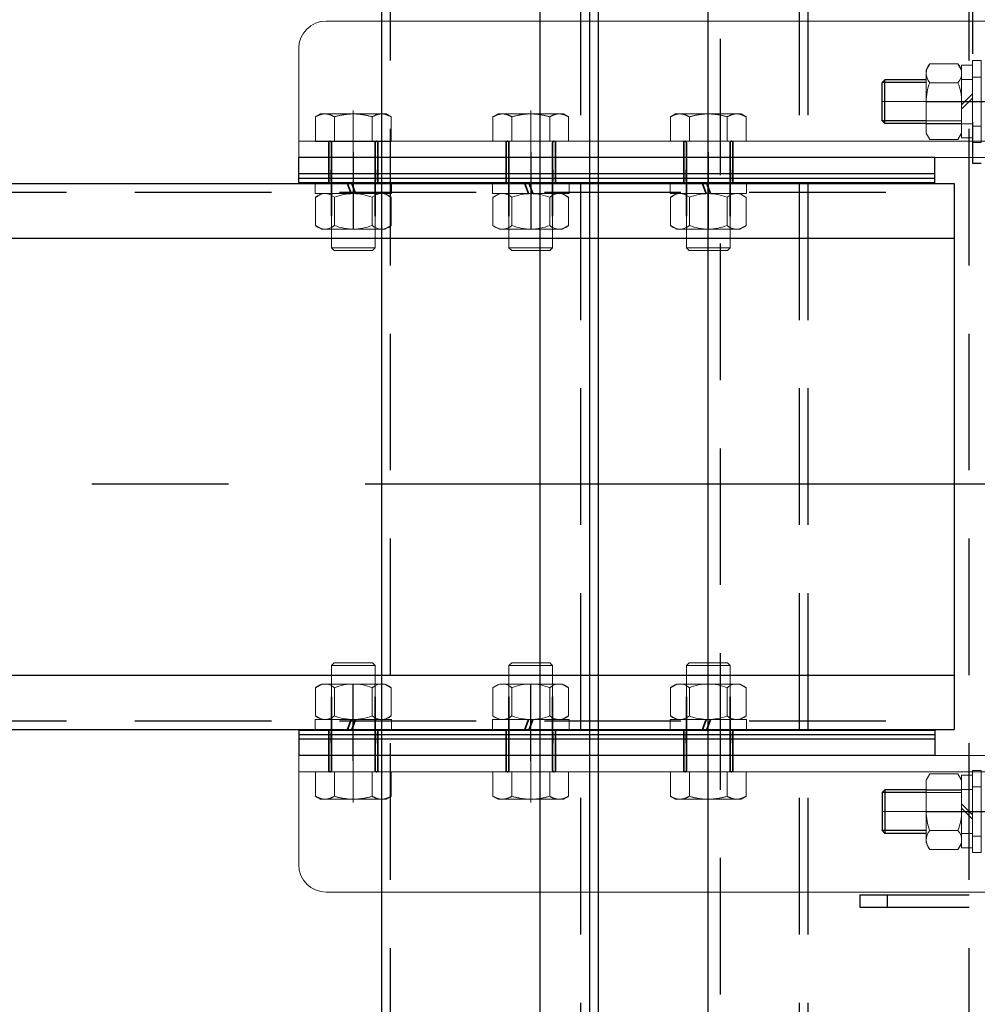
# Model space of a CAD drawing. Extents: x -10176 to 129509, y -97131 to -78236.
# Drawn here: x 70655 to 71006, y -85351 to -84991 of the extents above; entities that cross this region are included whole.
import ezdxf

# ---------------------------------------------------------------- set-up
doc = ezdxf.new("R2010")
doc.units = 0
doc.header["$LTSCALE"] = 100
doc.header["$MEASUREMENT"] = 0
for name, pattern in [('CENTER', [2, 1.25, -0.25, 0.25, -0.25]), ('CENTERX2', [20.32, 12.7, -2.54, 2.54, -2.54]), ('DASHED', [0.75, 0.5, -0.25])]:
    doc.linetypes.add(name, pattern=pattern)
doc.layers.get('0').update_dxf_attribs({"color": 3, "linetype": 'CONTINUOUS'})
for name, color, linetype in [('1', 7, 'CONTINUOUS'), ('2', 2, 'DASHED'), ('3', 1, 'CENTER'), ('rd', 1, 'CONTINUOUS')]:
    doc.layers.add(name, color=color, linetype=linetype)
for name, color, linetype, lineweight in [('외형선(ISO)', 7, 'CONTINUOUS', 20), ('은선 (ISO)', 3, 'DASHED', 35), ('중심선', 1, 'CENTERX2', 18)]:
    doc.layers.add(name, color=color, linetype=linetype, lineweight=lineweight)

# ---------------------------------------------------------------- blocks, each defined once
blk = doc.blocks.new('A$C738B4D63')
for p, q in [((2.35, 13), (0, 11.64)), ((0, 11.64), (0, 1.36)), ((2.35, 13), (25.35, 13)), ((6.92, 1.36), (6.92, 11.64)), ((20.77, 1.36), (20.77, 11.64)), ((25.35, 13), (27.7, 11.64)), ((27.7, 11.64), (27.7, 1.36)), ((2.35, 0), (0, 1.36)), ((2.35, 0), (25.35, 0)), ((25.35, 0), (27.7, 1.36))]:
    blk.add_line(p, q)
for centre, radius, start, end in [((3.46, 7.9), 5.1, 47.2048, 132.7952), ((13.85, -5.35), 18.35, 90, 112.1704), ((13.85, -5.35), 18.35, 67.8296, 90), ((24.24, 7.9), 5.1, 47.2048, 132.7952), ((3.46, 5.1), 5.1, 227.2048, 312.7952), ((13.85, 18.35), 18.35, 247.8296, 270), ((13.85, 18.35), 18.35, 270, 292.1704), ((24.24, 5.1), 5.1, 227.2048, 312.7952)]:
    blk.add_arc(centre, radius, start, end)
at = {"layer": '1'}
blk.add_line((13.85, 13), (13.85, 0), dxfattribs=at)
blk = doc.blocks.new('A$C0FD748EB')
for p, q in [((6.9, 3.2), (6.9, 7.2)), ((12.2, 3.2), (16.2, 7.2)), ((13.8, 3.2), (17.8, 7.2)), ((23.1, 3.2), (23.1, 7.2)), ((6, 3.2), (6, 0)), ((24, 3.2), (24, 0)), ((30, 0), (0, 0))]:
    blk.add_line(p, q)
for points in [[(1.7, 3.2), (28.3, 3.2), (28.3, 7.2), (1.7, 7.2)], [(0, 0), (30, 0), (30, 3.2), (0, 3.2)]]:
    blk.add_lwpolyline(points, close=True)
at = {"layer": '1'}
blk.add_line((15, 7.2), (15, 0), dxfattribs=at)
blk = doc.blocks.new('A$C09256DD2')
for p, q in [((2.35, 13), (0, 11.64)), ((0, 11.64), (0, 1.36)), ((2.35, 13), (25.35, 13)), ((6.93, 1.36), (6.93, 11.64)), ((20.85, 13), (20.85, 0)), ((25.35, 13), (27.7, 11.64)), ((27.7, 11.64), (27.7, 1.36)), ((2.35, 0), (0, 1.36)), ((2.35, 0), (25.35, 0)), ((25.35, 0), (27.7, 1.36))]:
    blk.add_line(p, q)
for centre, radius, start, end in [((3.46, 7.9), 5.1, 47.2048, 132.7952), ((13.85, -5.35), 18.35, 90, 112.1704), ((3.46, 5.1), 5.1, 227.2048, 312.7952), ((13.85, 18.35), 18.35, 247.8296, 270)]:
    blk.add_arc(centre, radius, start, end)
at = {"layer": '1'}
blk.add_line((13.85, 13), (13.85, 0), dxfattribs=at)
at = {"layer": 'rd'}
blk.add_line((21.85, 13), (21.85, 0), dxfattribs=at)

msp = doc.modelspace()

# ---------------------------------------------------------------- linework, layer by layer
at = {"ltscale": 12}
for p, q in [((70864.11036675, -84250.67483434), (70864.11036675, -85860.67483434)), ((70867.31036675, -84250.67483434), (70867.31036675, -85860.67483434)), ((70787.91036675, -84280.67483434), (70787.91036675, -85775.67483434))]:
    msp.add_line(p, q, dxfattribs=at)
at = {"ltscale": 6}
msp.add_line((70907.61036675, -85856.67483434), (70907.61036675, -84300.67483434), dxfattribs=at)
for p, q in [((70972.31036675, -85012.67483434), (70971.31036675, -85013.67483434)), ((70971.31036675, -85027.67483434), (70971.31036675, -85013.67483434)), ((70987.41036675, -85012.67483434), (70972.31036675, -85012.67483434)), ((70972.31036675, -85028.67483434), (70971.31036675, -85027.67483434)), ((70987.41036675, -85028.67483434), (70972.31036675, -85028.67483434)), ((67847.61036675, -85050.67483434), (70997.61036675, -85050.67483434)), ((70997.61036675, -85050.67483434), (70997.61036675, -85250.67483434)), ((67847.61036675, -85070.67483434), (70997.61036675, -85070.67483434)), ((67847.61036675, -85230.67483434), (70997.61036675, -85230.67483434)), ((67847.61036675, -85250.67483434), (70997.61036675, -85250.67483434)), ((70972.31036675, -85272.67483434), (70971.31036675, -85273.67483434)), ((70971.31036675, -85273.67483434), (70971.31036675, -85287.67483434)), ((70987.41036675, -85272.67483434), (70972.31036675, -85272.67483434)), ((70972.31036675, -85288.67483434), (70971.31036675, -85287.67483434)), ((70987.41036675, -85288.67483434), (70972.31036675, -85288.67483434))]:
    msp.add_line(p, q)
at = {"layer": '2'}
for p, q in [((70864.11036675, -84250.67483434), (70864.11036675, -85817.49568399)), ((70860.91036675, -85775.67483434), (70860.91036675, -84257.07483434)), ((70791.11036675, -84280.67483434), (70791.11036675, -85775.67483434)), ((70912.11036675, -85722.67483434), (70912.11036675, -84300.67483434)), ((70940.91036675, -84300.67483434), (70940.91036675, -85860.67483434)), ((70944.11036675, -84300.67483434), (70944.11036675, -85860.67483434)), ((71003.11036675, -85905.67483434), (71003.11036675, -84300.67483434)), ((71004.41036675, -84803.17483434), (71004.41036675, -85043.17483434)), ((71004.41036675, -85043.17483434), (71007.61036675, -85043.17483434)), ((67847.61036675, -85053.87483434), (70997.61036675, -85053.87483434)), ((67847.61036675, -85247.47483434), (70997.61036675, -85247.47483434)), ((70963.11036675, -85311.17483434), (70963.11036675, -85315.67483434)), ((70963.11036675, -85311.17483434), (71003.11036675, -85311.17483434)), ((70973.11036675, -85311.17483434), (70973.11036675, -85315.67483434)), ((70963.11036675, -85315.67483434), (71003.11036675, -85315.67483434))]:
    msp.add_line(p, q, dxfattribs=at)
at = {"layer": '3', "ltscale": 5}
msp.add_line((70845.91036674, -83790.67483433), (70845.91036675, -86816.65666564), dxfattribs=at)
at = {"layer": '3'}
for p, q in [((70996.81122187, -85020.67483434), (71022.58142414, -85020.67483434)), ((70777.61036675, -85039.19707858), (70777.61036675, -85065.34554537)), ((70842.61036675, -85039.19707858), (70842.61036675, -85065.34554537)), ((70907.61036675, -85039.19707858), (70907.61036675, -85065.34554537)), ((70777.61036675, -85262.15259009), (70777.61036675, -85236.00412331)), ((70842.61036675, -85262.15259009), (70842.61036675, -85236.00412331)), ((70907.61036675, -85262.15259009), (70907.61036675, -85236.00412331)), ((70996.81122187, -85280.67483434), (71022.58142414, -85280.67483434))]:
    msp.add_line(p, q, dxfattribs=at)
at = {"layer": '3', "ltscale": 2}
msp.add_line((65981.89572503, -85160.67483431), (79645.91036674, -85160.67483431), dxfattribs=at)
at = {"layer": 'rd'}
for p, q in [((70987.41036675, -85013.67483434), (70971.31036675, -85013.67483434)), ((70972.31036675, -85028.67483434), (70972.31036675, -85012.67483434)), ((70987.41036675, -85027.67483434), (70971.31036675, -85027.67483434)), ((70987.41036675, -85273.67483434), (70971.31036675, -85273.67483434)), ((70972.31036675, -85272.67483434), (70972.31036675, -85288.67483434)), ((70987.41036675, -85287.67483434), (70971.31036675, -85287.67483434))]:
    msp.add_line(p, q, dxfattribs=at)
at = {"layer": '외형선(ISO)'}
for p, q in [((71188.61036675, -84991.17483434), (70767.61036675, -84991.17483434)), ((70757.61036675, -85001.17483434), (70757.61036675, -85032.17483434)), ((70765.61036675, -85025.17483434), (70763.75416352, -85026.24651377)), ((70765.61036675, -85025.17483434), (70767.21790948, -85025.17483434)), ((70767.21790948, -85025.17483434), (70777.61036675, -85025.17483434)), ((70777.61036675, -85025.17483434), (70788.00282402, -85025.17483434)), ((70788.00282402, -85025.17483434), (70789.61036675, -85025.17483434)), ((70789.61036675, -85025.17483434), (70791.46656998, -85026.24651377)), ((70830.61036675, -85025.17483434), (70828.75416352, -85026.24651377)), ((70830.61036675, -85025.17483434), (70832.21790948, -85025.17483434)), ((70832.21790948, -85025.17483434), (70842.61036675, -85025.17483434)), ((70842.61036675, -85025.17483434), (70853.00282402, -85025.17483434)), ((70853.00282402, -85025.17483434), (70854.61036675, -85025.17483434)), ((70854.61036675, -85025.17483434), (70856.46656998, -85026.24651377)), ((70895.61036675, -85025.17483434), (70893.75416352, -85026.24651377)), ((70895.61036675, -85025.17483434), (70897.21790948, -85025.17483434)), ((70897.21790948, -85025.17483434), (70907.61036675, -85025.17483434)), ((70907.61036675, -85025.17483434), (70918.00282402, -85025.17483434)), ((70918.00282402, -85025.17483434), (70919.61036675, -85025.17483434)), ((70919.61036675, -85025.17483434), (70921.46656998, -85026.24651377)), ((70763.75416352, -85035.17483434), (70763.75416352, -85026.24651377)), ((70770.68196028, -85035.17483434), (70770.68196028, -85026.24668978)), ((70784.53877322, -85035.17483434), (70784.53877322, -85026.24668978)), ((70791.46656998, -85035.17483434), (70791.46656998, -85026.24651377)), ((70828.75416352, -85035.17483434), (70828.75416352, -85026.24651377)), ((70835.68196028, -85035.17483434), (70835.68196028, -85026.24668978)), ((70849.53877322, -85035.17483434), (70849.53877322, -85026.24668978)), ((70856.46656998, -85035.17483434), (70856.46656998, -85026.24651377)), ((70893.75416352, -85035.17483434), (70893.75416352, -85026.24651377)), ((70900.68196028, -85035.17483434), (70900.68196028, -85026.24668978)), ((70914.53877322, -85035.17483434), (70914.53877322, -85026.24668978)), ((70921.46656998, -85035.17483434), (70921.46656998, -85026.24651377)), ((70757.61036675, -85032.17483434), (70757.61036675, -85035.17483434)), ((70757.61036675, -85041.17483434), (70757.61036675, -85035.17483434)), ((70767.61036675, -85035.17483434), (70757.61036675, -85035.17483434)), ((71198.61036675, -85035.17483434), (70767.61036675, -85035.17483434)), ((70757.61036675, -85041.17483434), (70767.61036675, -85041.17483434)), ((71188.61036675, -85041.17483434), (70767.61036675, -85041.17483434)), ((70763.61036675, -85054.37483434), (70763.61036675, -85050.37483434)), ((70791.61036675, -85054.37483434), (70791.61036675, -85050.37483434)), ((70828.61036675, -85054.37483434), (70828.61036675, -85050.37483434)), ((70856.61036675, -85054.37483434), (70856.61036675, -85050.37483434)), ((70893.61036675, -85054.37483434), (70893.61036675, -85050.37483434)), ((70921.61036675, -85054.37483434), (70921.61036675, -85050.37483434)), ((70791.61036675, -85054.37483434), (70763.61036675, -85054.37483434)), ((70856.61036675, -85054.37483434), (70828.61036675, -85054.37483434)), ((70921.61036675, -85054.37483434), (70893.61036675, -85054.37483434)), ((70769.61036675, -85062.67483434), (70769.61036675, -85074.17483434)), ((70785.61036675, -85062.67483434), (70785.61036675, -85074.27165546)), ((70834.61036675, -85062.67483434), (70834.61036675, -85074.17483434)), ((70850.61036675, -85062.67483434), (70850.61036675, -85074.27165546)), ((70899.61036675, -85062.67483434), (70899.61036675, -85074.17483434)), ((70915.61036675, -85062.67483434), (70915.61036675, -85074.27165546)), ((70785.61036675, -85074.17483434), (70769.61036675, -85074.17483434)), ((70770.61036675, -85075.17483434), (70769.61036675, -85074.17483434)), ((70770.61036675, -85075.17483434), (70784.61036675, -85075.17483434)), ((70784.61036675, -85075.17483434), (70785.61036675, -85074.17483434)), ((70850.61036675, -85074.17483434), (70834.61036675, -85074.17483434)), ((70835.61036675, -85075.17483434), (70834.61036675, -85074.17483434)), ((70835.61036675, -85075.17483434), (70849.61036675, -85075.17483434)), ((70849.61036675, -85075.17483434), (70850.61036675, -85074.17483434)), ((70915.61036675, -85074.17483434), (70899.61036675, -85074.17483434)), ((70900.61036675, -85075.17483434), (70899.61036675, -85074.17483434)), ((70900.61036675, -85075.17483434), (70914.61036675, -85075.17483434)), ((70914.61036675, -85075.17483434), (70915.61036675, -85074.17483434)), ((70770.61036675, -85226.17483434), (70769.61036675, -85227.17483434)), ((70785.61036675, -85227.17483434), (70769.61036675, -85227.17483434)), ((70769.61036675, -85238.67483434), (70769.61036675, -85227.17483434)), ((70770.61036675, -85226.17483434), (70784.61036675, -85226.17483434)), ((70784.61036675, -85226.17483434), (70785.61036675, -85227.17483434)), ((70785.61036675, -85238.67483434), (70785.61036675, -85227.07801321)), ((70835.61036675, -85226.17483434), (70834.61036675, -85227.17483434)), ((70850.61036675, -85227.17483434), (70834.61036675, -85227.17483434)), ((70834.61036675, -85238.67483434), (70834.61036675, -85227.17483434)), ((70835.61036675, -85226.17483434), (70849.61036675, -85226.17483434)), ((70849.61036675, -85226.17483434), (70850.61036675, -85227.17483434)), ((70850.61036675, -85238.67483434), (70850.61036675, -85227.07801321)), ((70900.61036675, -85226.17483434), (70899.61036675, -85227.17483434)), ((70915.61036675, -85227.17483434), (70899.61036675, -85227.17483434)), ((70899.61036675, -85238.67483434), (70899.61036675, -85227.17483434)), ((70900.61036675, -85226.17483434), (70914.61036675, -85226.17483434)), ((70914.61036675, -85226.17483434), (70915.61036675, -85227.17483434)), ((70915.61036675, -85238.67483434), (70915.61036675, -85227.07801321)), ((70791.61036675, -85246.97483434), (70763.61036675, -85246.97483434)), ((70763.61036675, -85246.97483434), (70763.61036675, -85250.97483434)), ((70791.61036675, -85246.97483434), (70791.61036675, -85250.97483434)), ((70856.61036675, -85246.97483434), (70828.61036675, -85246.97483434)), ((70828.61036675, -85246.97483434), (70828.61036675, -85250.97483434)), ((70856.61036675, -85246.97483434), (70856.61036675, -85250.97483434)), ((70921.61036675, -85246.97483434), (70893.61036675, -85246.97483434)), ((70893.61036675, -85246.97483434), (70893.61036675, -85250.97483434)), ((70921.61036675, -85246.97483434), (70921.61036675, -85250.97483434)), ((70767.61036675, -85260.17483434), (70757.61036675, -85260.17483434)), ((70757.61036675, -85266.17483434), (70757.61036675, -85260.17483434)), ((70767.61036675, -85260.17483434), (71188.61036675, -85260.17483434)), ((70757.61036675, -85266.17483434), (70767.61036675, -85266.17483434)), ((70757.61036675, -85266.17483434), (70757.61036675, -85269.17483434)), ((70763.75416352, -85266.17483434), (70763.75416352, -85275.1031549)), ((71198.61036675, -85266.17483434), (70767.61036675, -85266.17483434)), ((70770.68196028, -85266.17483434), (70770.68196028, -85275.1029789)), ((70784.53877322, -85266.17483434), (70784.53877322, -85275.1029789)), ((70791.46656998, -85266.17483434), (70791.46656998, -85275.1031549)), ((70828.75416352, -85266.17483434), (70828.75416352, -85275.1031549)), ((70835.68196028, -85266.17483434), (70835.68196028, -85275.1029789)), ((70849.53877322, -85266.17483434), (70849.53877322, -85275.1029789)), ((70856.46656998, -85266.17483434), (70856.46656998, -85275.1031549)), ((70893.75416352, -85266.17483434), (70893.75416352, -85275.1031549)), ((70900.68196028, -85266.17483434), (70900.68196028, -85275.1029789)), ((70914.53877322, -85266.17483434), (70914.53877322, -85275.1029789)), ((70921.46656998, -85266.17483434), (70921.46656998, -85275.1031549)), ((70757.61036675, -85269.17483434), (70757.61036675, -85300.17483434)), ((70765.61036675, -85276.17483434), (70763.75416352, -85275.1031549)), ((70765.61036675, -85276.17483434), (70767.21790948, -85276.17483434)), ((70767.21790948, -85276.17483434), (70777.61036675, -85276.17483434)), ((70777.61036675, -85276.17483434), (70788.00282402, -85276.17483434)), ((70788.00282402, -85276.17483434), (70789.61036675, -85276.17483434)), ((70789.61036675, -85276.17483434), (70791.46656998, -85275.1031549)), ((70830.61036675, -85276.17483434), (70828.75416352, -85275.1031549)), ((70830.61036675, -85276.17483434), (70832.21790948, -85276.17483434)), ((70832.21790948, -85276.17483434), (70842.61036675, -85276.17483434)), ((70842.61036675, -85276.17483434), (70853.00282402, -85276.17483434)), ((70853.00282402, -85276.17483434), (70854.61036675, -85276.17483434)), ((70854.61036675, -85276.17483434), (70856.46656998, -85275.1031549)), ((70895.61036675, -85276.17483434), (70893.75416352, -85275.1031549)), ((70895.61036675, -85276.17483434), (70897.21790948, -85276.17483434)), ((70897.21790948, -85276.17483434), (70907.61036675, -85276.17483434)), ((70907.61036675, -85276.17483434), (70918.00282402, -85276.17483434)), ((70918.00282402, -85276.17483434), (70919.61036675, -85276.17483434)), ((70919.61036675, -85276.17483434), (70921.46656998, -85275.1031549)), ((71188.61036675, -85310.17483434), (70767.61036675, -85310.17483434))]:
    msp.add_line(p, q, dxfattribs=at)
at = {"layer": '외형선(ISO)', "color": 0, "lineweight": 30, "ltscale": 3}
msp.add_line((70763.75416352, -85035.17483434), (70791.46656998, -85035.17483434), dxfattribs=at)
msp.add_line((70763.75416352, -85035.17483434), (70791.46656998, -85035.17483434), dxfattribs=at)
at = {"layer": '외형선(ISO)', "color": 4, "lineweight": 30, "ltscale": 3}
for p, q in [((70990.61036675, -85041.17483434), (70757.61036675, -85041.17483434)), ((70757.61036675, -85047.17483434), (70757.61036675, -85041.17483434)), ((70990.61036675, -85047.17483434), (70990.61036675, -85041.17483434)), ((70990.61036675, -85047.17483434), (70757.61036675, -85047.17483434)), ((70757.61036675, -85048.77483434), (70757.61036675, -85047.17483434)), ((70990.61036675, -85047.17483434), (70757.61036675, -85047.17483434)), ((70990.61036675, -85048.77483434), (70990.61036675, -85047.17483434)), ((70990.61036675, -85048.77483434), (70757.61036675, -85048.77483434)), ((70990.61036675, -85048.77483434), (70757.61036675, -85048.77483434)), ((70757.61036675, -85050.37483434), (70757.61036675, -85048.77483434)), ((70990.61036675, -85050.37483434), (70757.61036675, -85050.37483434)), ((70990.61036675, -85050.37483434), (70990.61036675, -85048.77483434)), ((70990.61036675, -85250.97483434), (70757.61036675, -85250.97483434)), ((70757.61036675, -85250.97483434), (70757.61036675, -85252.57483434)), ((70990.61036675, -85252.57483434), (70757.61036675, -85252.57483434)), ((70757.61036675, -85252.57483434), (70757.61036675, -85254.17483434)), ((70990.61036675, -85252.57483434), (70757.61036675, -85252.57483434)), ((70990.61036675, -85250.97483434), (70990.61036675, -85252.57483434)), ((70990.61036675, -85252.57483434), (70990.61036675, -85254.17483434)), ((70990.61036675, -85254.17483434), (70757.61036675, -85254.17483434)), ((70990.61036675, -85254.17483434), (70757.61036675, -85254.17483434)), ((70757.61036675, -85254.17483434), (70757.61036675, -85260.17483434)), ((70990.61036675, -85254.17483434), (70990.61036675, -85260.17483434)), ((70990.61036675, -85260.17483434), (70757.61036675, -85260.17483434))]:
    msp.add_line(p, q, dxfattribs=at)
at = {"layer": '외형선(ISO)'}
for centre, start, end in [((70767.61036675, -85001.17483434), 90, 180), ((70767.61036675, -85300.17483434), 180, 270)]:
    msp.add_arc(centre, 10, start, end, dxfattribs=at)
for points, weights in [([(70763.75416352, -85026.24651377), (70765.61036675, -85025.17483434), (70767.21790948, -85025.17483434)], [1.00194395563, 1.03895914551, 1]), ([(70767.21790948, -85025.17483434), (70768.82557473, -85025.17483434), (70770.68196028, -85026.24668978)], [1, 1.03896223054, 1.00193809295]), ([(70770.68196028, -85026.24668978), (70774.39489476, -85025.17483434), (70777.61036675, -85025.17483434)], [1.00193809295, 1.03896223054, 1]), ([(70777.61036675, -85025.17483434), (70780.82583874, -85025.17483434), (70784.53877322, -85026.24668978)], [1, 1.03896223054, 1.00193809295]), ([(70784.53877322, -85026.24668978), (70786.39515876, -85025.17483434), (70788.00282402, -85025.17483434)], [1.00193809295, 1.03896223054, 1]), ([(70788.00282402, -85025.17483434), (70789.61036675, -85025.17483434), (70791.46656998, -85026.24651377)], [1, 1.03895914551, 1.00194395563]), ([(70828.75416352, -85026.24651377), (70830.61036675, -85025.17483434), (70832.21790948, -85025.17483434)], [1.00194395563, 1.03895914551, 1]), ([(70832.21790948, -85025.17483434), (70833.82557473, -85025.17483434), (70835.68196028, -85026.24668978)], [1, 1.03896223054, 1.00193809295]), ([(70835.68196028, -85026.24668978), (70839.39489476, -85025.17483434), (70842.61036675, -85025.17483434)], [1.00193809295, 1.03896223054, 1]), ([(70842.61036675, -85025.17483434), (70845.82583874, -85025.17483434), (70849.53877322, -85026.24668978)], [1, 1.03896223054, 1.00193809295]), ([(70849.53877322, -85026.24668978), (70851.39515876, -85025.17483434), (70853.00282402, -85025.17483434)], [1.00193809295, 1.03896223054, 1]), ([(70853.00282402, -85025.17483434), (70854.61036675, -85025.17483434), (70856.46656998, -85026.24651377)], [1, 1.03895914551, 1.00194395563]), ([(70893.75416352, -85026.24651377), (70895.61036675, -85025.17483434), (70897.21790948, -85025.17483434)], [1.00194395563, 1.03895914551, 1]), ([(70897.21790948, -85025.17483434), (70898.82557473, -85025.17483434), (70900.68196028, -85026.24668978)], [1, 1.03896223054, 1.00193809295]), ([(70900.68196028, -85026.24668978), (70904.39489476, -85025.17483434), (70907.61036675, -85025.17483434)], [1.00193809295, 1.03896223054, 1]), ([(70907.61036675, -85025.17483434), (70910.82583874, -85025.17483434), (70914.53877322, -85026.24668978)], [1, 1.03896223054, 1.00193809295]), ([(70914.53877322, -85026.24668978), (70916.39515876, -85025.17483434), (70918.00282402, -85025.17483434)], [1.00193809295, 1.03896223054, 1]), ([(70918.00282402, -85025.17483434), (70919.61036675, -85025.17483434), (70921.46656998, -85026.24651377)], [1, 1.03895914551, 1.00194395563]), ([(70763.75416352, -85275.1031549), (70765.61036675, -85276.17483434), (70767.21790948, -85276.17483434)], [1.00194395563, 1.03895914551, 1]), ([(70767.21790948, -85276.17483434), (70768.82557473, -85276.17483434), (70770.68196028, -85275.1029789)], [1, 1.03896223054, 1.00193809295]), ([(70770.68196028, -85275.1029789), (70774.39489476, -85276.17483434), (70777.61036675, -85276.17483434)], [1.00193809295, 1.03896223054, 1]), ([(70777.61036675, -85276.17483434), (70780.82583874, -85276.17483434), (70784.53877322, -85275.1029789)], [1, 1.03896223054, 1.00193809295]), ([(70784.53877322, -85275.1029789), (70786.39515876, -85276.17483434), (70788.00282402, -85276.17483434)], [1.00193809295, 1.03896223054, 1]), ([(70788.00282402, -85276.17483434), (70789.61036675, -85276.17483434), (70791.46656998, -85275.1031549)], [1, 1.03895914551, 1.00194395563]), ([(70828.75416352, -85275.1031549), (70830.61036675, -85276.17483434), (70832.21790948, -85276.17483434)], [1.00194395563, 1.03895914551, 1]), ([(70832.21790948, -85276.17483434), (70833.82557473, -85276.17483434), (70835.68196028, -85275.1029789)], [1, 1.03896223054, 1.00193809295]), ([(70835.68196028, -85275.1029789), (70839.39489476, -85276.17483434), (70842.61036675, -85276.17483434)], [1.00193809295, 1.03896223054, 1]), ([(70842.61036675, -85276.17483434), (70845.82583874, -85276.17483434), (70849.53877322, -85275.1029789)], [1, 1.03896223054, 1.00193809295]), ([(70849.53877322, -85275.1029789), (70851.39515876, -85276.17483434), (70853.00282402, -85276.17483434)], [1.00193809295, 1.03896223054, 1]), ([(70853.00282402, -85276.17483434), (70854.61036675, -85276.17483434), (70856.46656998, -85275.1031549)], [1, 1.03895914551, 1.00194395563]), ([(70893.75416352, -85275.1031549), (70895.61036675, -85276.17483434), (70897.21790948, -85276.17483434)], [1.00194395563, 1.03895914551, 1]), ([(70897.21790948, -85276.17483434), (70898.82557473, -85276.17483434), (70900.68196028, -85275.1029789)], [1, 1.03896223054, 1.00193809295]), ([(70900.68196028, -85275.1029789), (70904.39489476, -85276.17483434), (70907.61036675, -85276.17483434)], [1.00193809295, 1.03896223054, 1]), ([(70907.61036675, -85276.17483434), (70910.82583874, -85276.17483434), (70914.53877322, -85275.1029789)], [1, 1.03896223054, 1.00193809295]), ([(70914.53877322, -85275.1029789), (70916.39515876, -85276.17483434), (70918.00282402, -85276.17483434)], [1.00193809295, 1.03896223054, 1]), ([(70918.00282402, -85276.17483434), (70919.61036675, -85276.17483434), (70921.46656998, -85275.1031549)], [1, 1.03895914551, 1.00194395563])]:
    msp.add_rational_spline(points, weights, degree=2, dxfattribs=at)
at = {"layer": '은선 (ISO)', "ltscale": 1.142718}
for p, q in [((70768.61036675, -85041.17483434), (70768.61036675, -85035.17483434)), ((70786.61036675, -85041.17483434), (70786.61036675, -85035.17483434)), ((70833.61036675, -85041.17483434), (70833.61036675, -85035.17483434)), ((70851.61036675, -85041.17483434), (70851.61036675, -85035.17483434)), ((70898.61036675, -85041.17483434), (70898.61036675, -85035.17483434)), ((70916.61036675, -85041.17483434), (70916.61036675, -85035.17483434)), ((70768.61036675, -85260.17483434), (70768.61036675, -85266.17483434)), ((70786.61036675, -85260.17483434), (70786.61036675, -85266.17483434)), ((70833.61036675, -85260.17483434), (70833.61036675, -85266.17483434)), ((70851.61036675, -85260.17483434), (70851.61036675, -85266.17483434)), ((70898.61036675, -85260.17483434), (70898.61036675, -85266.17483434)), ((70916.61036675, -85260.17483434), (70916.61036675, -85266.17483434))]:
    msp.add_line(p, q, dxfattribs=at)
at = {"layer": '은선 (ISO)', "ltscale": 5.542567}
for p, q in [((70769.61036675, -85035.77483434), (70769.61036675, -85062.67483434)), ((70785.61036675, -85035.77483434), (70785.61036675, -85062.67483434)), ((70834.61036675, -85035.77483434), (70834.61036675, -85062.67483434)), ((70850.61036675, -85035.77483434), (70850.61036675, -85062.67483434)), ((70899.61036675, -85035.77483434), (70899.61036675, -85062.67483434)), ((70915.61036675, -85035.77483434), (70915.61036675, -85062.67483434)), ((70769.61036675, -85265.57483434), (70769.61036675, -85238.67483434)), ((70785.61036675, -85265.57483434), (70785.61036675, -85238.67483434)), ((70834.61036675, -85265.57483434), (70834.61036675, -85238.67483434)), ((70850.61036675, -85265.57483434), (70850.61036675, -85238.67483434)), ((70899.61036675, -85265.57483434), (70899.61036675, -85238.67483434)), ((70915.61036675, -85265.57483434), (70915.61036675, -85238.67483434))]:
    msp.add_line(p, q, dxfattribs=at)
at = {"layer": '은선 (ISO)', "ltscale": 3.047415}
for p, q in [((70768.61036675, -85047.17483434), (70768.61036675, -85041.17483434)), ((70786.61036675, -85047.17483434), (70786.61036675, -85041.17483434)), ((70833.61036675, -85047.17483434), (70833.61036675, -85041.17483434)), ((70851.61036675, -85047.17483434), (70851.61036675, -85041.17483434)), ((70898.61036675, -85047.17483434), (70898.61036675, -85041.17483434)), ((70916.61036675, -85047.17483434), (70916.61036675, -85041.17483434)), ((70768.61036675, -85048.77483434), (70768.61036675, -85047.17483434)), ((70786.61036675, -85048.77483434), (70786.61036675, -85047.17483434)), ((70833.61036675, -85048.77483434), (70833.61036675, -85047.17483434)), ((70851.61036675, -85048.77483434), (70851.61036675, -85047.17483434)), ((70898.61036675, -85048.77483434), (70898.61036675, -85047.17483434)), ((70916.61036675, -85048.77483434), (70916.61036675, -85047.17483434)), ((70768.61036675, -85050.37483434), (70768.61036675, -85048.77483434)), ((70786.61036675, -85050.37483434), (70786.61036675, -85048.77483434)), ((70833.61036675, -85050.37483434), (70833.61036675, -85048.77483434)), ((70851.61036675, -85050.37483434), (70851.61036675, -85048.77483434)), ((70898.61036675, -85050.37483434), (70898.61036675, -85048.77483434)), ((70916.61036675, -85050.37483434), (70916.61036675, -85048.77483434)), ((70768.61036675, -85250.97483434), (70768.61036675, -85252.57483434)), ((70768.61036675, -85252.57483434), (70768.61036675, -85254.17483434)), ((70786.61036675, -85250.97483434), (70786.61036675, -85252.57483434)), ((70786.61036675, -85252.57483434), (70786.61036675, -85254.17483434)), ((70833.61036675, -85250.97483434), (70833.61036675, -85252.57483434)), ((70833.61036675, -85252.57483434), (70833.61036675, -85254.17483434)), ((70851.61036675, -85250.97483434), (70851.61036675, -85252.57483434)), ((70851.61036675, -85252.57483434), (70851.61036675, -85254.17483434)), ((70898.61036675, -85250.97483434), (70898.61036675, -85252.57483434)), ((70898.61036675, -85252.57483434), (70898.61036675, -85254.17483434)), ((70916.61036675, -85250.97483434), (70916.61036675, -85252.57483434)), ((70916.61036675, -85252.57483434), (70916.61036675, -85254.17483434)), ((70768.61036675, -85254.17483434), (70768.61036675, -85260.17483434)), ((70786.61036675, -85254.17483434), (70786.61036675, -85260.17483434)), ((70833.61036675, -85254.17483434), (70833.61036675, -85260.17483434)), ((70851.61036675, -85254.17483434), (70851.61036675, -85260.17483434)), ((70898.61036675, -85254.17483434), (70898.61036675, -85260.17483434)), ((70916.61036675, -85254.17483434), (70916.61036675, -85260.17483434))]:
    msp.add_line(p, q, dxfattribs=at)
at = {"layer": '은선 (ISO)', "ltscale": 0.761779}
for p, q in [((70769.51036675, -85049.67483434), (70769.51036675, -85045.67483434)), ((70785.71036675, -85049.67483434), (70785.71036675, -85045.67483434)), ((70834.51036675, -85049.67483434), (70834.51036675, -85045.67483434)), ((70850.71036675, -85049.67483434), (70850.71036675, -85045.67483434)), ((70899.51036675, -85049.67483434), (70899.51036675, -85045.67483434)), ((70915.71036675, -85049.67483434), (70915.71036675, -85045.67483434)), ((70769.51036675, -85251.67483434), (70769.51036675, -85255.67483434)), ((70785.71036675, -85251.67483434), (70785.71036675, -85255.67483434)), ((70834.51036675, -85251.67483434), (70834.51036675, -85255.67483434)), ((70850.71036675, -85251.67483434), (70850.71036675, -85255.67483434)), ((70899.51036675, -85251.67483434), (70899.51036675, -85255.67483434)), ((70915.71036675, -85251.67483434), (70915.71036675, -85255.67483434))]:
    msp.add_line(p, q, dxfattribs=at)
at = {"layer": '은선 (ISO)', "ltscale": 0.81258}
for p, q in [((70775.35448581, -85050.37483434), (70776.81036675, -85054.37483434)), ((70840.35448581, -85050.37483434), (70841.81036675, -85054.37483434)), ((70905.35448581, -85050.37483434), (70906.81036675, -85054.37483434)), ((70775.35448581, -85250.97483434), (70776.81036675, -85246.97483434)), ((70840.35448581, -85250.97483434), (70841.81036675, -85246.97483434)), ((70905.35448581, -85250.97483434), (70906.81036675, -85246.97483434))]:
    msp.add_line(p, q, dxfattribs=at)
at = {"layer": '은선 (ISO)', "ltscale": 0.810806}
for p, q in [((70778.41036675, -85054.37483434), (70776.95448581, -85050.37483434)), ((70843.41036675, -85054.37483434), (70841.95448581, -85050.37483434)), ((70908.41036675, -85054.37483434), (70906.95448581, -85050.37483434)), ((70778.41036675, -85246.97483434), (70776.95448581, -85250.97483434)), ((70843.41036675, -85246.97483434), (70841.95448581, -85250.97483434)), ((70908.41036675, -85246.97483434), (70906.95448581, -85250.97483434))]:
    msp.add_line(p, q, dxfattribs=at)
at = {"layer": '은선 (ISO)', "ltscale": 0.179413}
for centre, start, end in [((70769.01036675, -85035.77483434), 0, 90), ((70786.21036675, -85035.77483434), 90, 180), ((70834.01036675, -85035.77483434), 0, 90), ((70851.21036675, -85035.77483434), 90, 180), ((70899.01036675, -85035.77483434), 0, 90), ((70916.21036675, -85035.77483434), 90, 180), ((70769.01036675, -85265.57483434), 270, 0), ((70786.21036675, -85265.57483434), 180, 270), ((70834.01036675, -85265.57483434), 270, 0), ((70851.21036675, -85265.57483434), 180, 270), ((70899.01036675, -85265.57483434), 270, 0), ((70916.21036675, -85265.57483434), 180, 270)]:
    msp.add_arc(centre, 0.6, start, end, dxfattribs=at)
at = {"layer": '중심선', "ltscale": 0.5}
for p, q in [((70971.31036675, -85020.67483434), (71044.28752495, -85020.67483434)), ((70777.61036675, -85023.9241848), (70777.61036675, -85059.86063845)), ((70842.61036675, -85023.9241848), (70842.61036675, -85059.86063845)), ((70907.61036675, -85023.9241848), (70907.61036675, -85059.86063845)), ((70777.61036675, -85241.38299758), (70777.61036675, -85277.31945124)), ((70842.61036675, -85241.38299758), (70842.61036675, -85277.31945124)), ((70907.61036675, -85241.38299758), (70907.61036675, -85277.31945124)), ((70971.31036675, -85280.67483434), (71044.28752495, -85280.67483434))]:
    msp.add_line(p, q, dxfattribs=at)

# ---------------------------------------------------------------- block references
at = {"layer": '외형선(ISO)', "color": 0, "lineweight": 30, "ltscale": 3, "xscale": -1, "rotation": 90}
for name, p in [('A$C09256DD2', (71000.41037504, -85006.8248173)), ('A$C0FD748EB', (71007.61035646, -85005.6748673))]:
    msp.add_blockref(name, p, dxfattribs=at)
at = {"layer": '외형선(ISO)', "color": 0, "lineweight": 30, "ltscale": 3, "extrusion": (0, 0, -1), "xscale": -1, "zscale": -1}
for p in [(-70763.76037708, -85067.37484042), (-70828.76037708, -85067.37484042), (-70893.76037708, -85067.37484042)]:
    msp.add_blockref('A$C738B4D63', p, dxfattribs=at)
at = {"layer": '외형선(ISO)', "color": 0, "lineweight": 30, "ltscale": 3, "extrusion": (0, 0, -1), "zscale": -1, "rotation": 180}
for p in [(-70763.76037708, -85233.97482825), (-70828.76037708, -85233.97482825), (-70893.76037708, -85233.97482825)]:
    msp.add_blockref('A$C738B4D63', p, dxfattribs=at)
at = {"layer": '외형선(ISO)', "color": 0, "lineweight": 30, "ltscale": 3, "rotation": 90.00000000000001}
for name, p in [('A$C09256DD2', (71000.41037504, -85294.52485137)), ('A$C0FD748EB', (71007.61035646, -85295.67480137))]:
    msp.add_blockref(name, p, dxfattribs=at)

doc.saveas('drawing.dxf')
